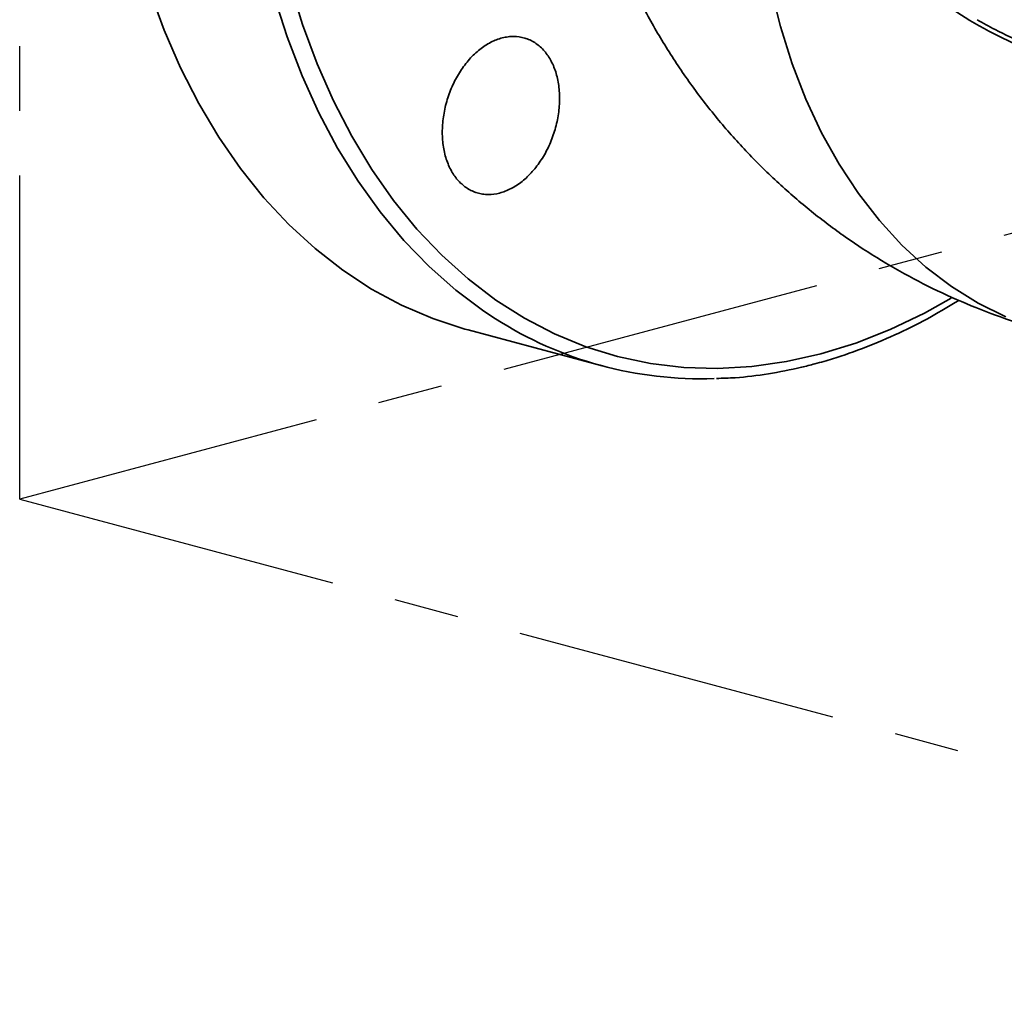
# Model space of a CAD drawing. Units: inches. Extents: x 0.5 to 33.5, y 0.5 to 21.
# Drawn here: x 26.5 to 28, y 13.8 to 15.3 of the extents above; entities that cross this region are included whole.
import ezdxf

# ---------------------------------------------------------------- set-up
doc = ezdxf.new("R2010")
doc.units = ezdxf.units.IN
doc.header["$MEASUREMENT"] = 0
doc.linetypes.add('CENTERX2', pattern=[0.8, 0.5, -0.1, 0.1, -0.1])

msp = doc.modelspace()

# ---------------------------------------------------------------- linework, layer by layer
at = {"color": 7, "linetype": 'CENTERX2'}
for p, q in [((26.5164, 14.6092), (26.5164, 17.0178)), ((28.5198, 15.1459), (26.5164, 14.6092)), ((26.5164, 14.6092), (29.3889, 13.8396))]:
    msp.add_line(p, q, dxfattribs=at)
at = {"color": 7, "linetype": 'Continuous', "lineweight": 35}
msp.add_line((27.2092, 14.8705), (27.416, 14.8151), dxfattribs=at)
at = {"color": 7, "linetype": 'Continuous', "lineweight": 35, "flags": 128}
for points in [[(26.7174, 15.3944), (26.7397, 15.3335), (26.765, 15.2754), (26.7931, 15.2203), (26.824, 15.1684), (26.8576, 15.1198), (26.8936, 15.0748), (26.932, 15.0336), (26.9726, 14.9962), (27.0154, 14.9629), (27.06, 14.9337), (27.1064, 14.9088), (27.1544, 14.8882), (27.2038, 14.872), (27.2092, 14.8705)], [(26.934, 15.405), (26.9534, 15.3422), (26.9758, 15.2819), (27.0011, 15.2244), (27.0293, 15.1699), (27.0602, 15.1186), (27.0938, 15.0707), (27.1299, 15.0265), (27.1684, 14.986), (27.209, 14.9494), (27.2518, 14.9168), (27.2964, 14.8885), (27.3428, 14.8644), (27.3908, 14.8447), (27.4401, 14.8295), (27.4906, 14.8188), (27.5421, 14.8126), (27.5944, 14.811), (27.6474, 14.814), (27.7007, 14.8216), (27.7542, 14.8337), (27.8078, 14.8503), (27.8611, 14.8713), (27.914, 14.8967), (27.9555, 14.9197)], [(27.6766, 15.399), (27.6916, 15.3392), (27.7097, 15.2818), (27.731, 15.2271), (27.7552, 15.1753), (27.7823, 15.1266), (27.812, 15.0813), (27.8444, 15.0396), (27.8793, 15.0016), (27.9164, 14.9676), (27.9556, 14.9377), (27.9968, 14.9121), (28.0397, 14.8908)], [(27.2512, 14.8879), (27.2332, 14.8998), (27.1899, 14.9321), (27.1488, 14.9685), (27.1098, 15.0088), (27.0731, 15.0528), (27.039, 15.1005), (27.0074, 15.1516), (26.9786, 15.206), (26.9526, 15.2633), (26.9295, 15.3235), (26.9095, 15.3863)]]:
    msp.add_lwpolyline(points, dxfattribs=at)
at = {"color": 7, "linetype": 'Continuous', "lineweight": 35}
msp.add_arc((27.5684, 15.384), 0.5889, 237.4056, 272.0342, dxfattribs=at)
for points, knots in [([(28.1392, 15.2802), (28.1241, 15.2853), (28.0898, 15.297), (28.0355, 15.32), (27.9815, 15.349), (27.933, 15.3825), (27.898, 15.4145), (27.8728, 15.4451), (27.8559, 15.4709), (27.8423, 15.499), (27.8308, 15.5335), (27.8296, 15.5581), (27.8289, 15.5728)], [0, 0, 0, 0, 0.121575, 0.278247, 0.434292, 0.552424, 0.670136, 0.730415, 0.790624, 0.85109, 0.911482, 1, 1, 1, 1]), ([(27.4034, 15.5584), (27.404, 15.5561), (27.4104, 15.5317), (27.4266, 15.4865), (27.4523, 15.4232), (27.4825, 15.3621), (27.5166, 15.3033), (27.5545, 15.2471), (27.5959, 15.1938), (27.6406, 15.1436), (27.6883, 15.0967), (27.7388, 15.0533), (27.7918, 15.0134), (27.8471, 14.9774), (27.9043, 14.9452), (27.9633, 14.9169), (28.0237, 14.8929), (28.0717, 14.8765), (28.0998, 14.8695), (28.107, 14.8678)], [0, 0, 0, 0, 0.007038, 0.073327, 0.139555, 0.205656, 0.271577, 0.337277, 0.402724, 0.467895, 0.532777, 0.597359, 0.661637, 0.72561, 0.789281, 0.852652, 0.915729, 0.978519, 1, 1, 1, 1]), ([(27.9954, 15.3497), (28.0046, 15.3446), (28.0283, 15.3312), (28.0698, 15.3126), (28.1066, 15.2975), (28.1288, 15.29), (28.1331, 15.2886)], [0, 0, 0, 0, 0.217995, 0.563624, 0.915338, 1, 1, 1, 1]), ([(27.3222, 15.1335), (27.3179, 15.1269), (27.3133, 15.1207), (27.3058, 15.1123), (27.3032, 15.1097), (27.2979, 15.1046), (27.2952, 15.1022), (27.2869, 15.0956), (27.2812, 15.0919), (27.2696, 15.0859), (27.2636, 15.0836), (27.2518, 15.0805), (27.2459, 15.0798), (27.2372, 15.0799), (27.2343, 15.0801), (27.2287, 15.0809), (27.2232, 15.0821), (27.2179, 15.0841), (27.2128, 15.0864), (27.2102, 15.0878), (27.2029, 15.0925), (27.1985, 15.0963), (27.1923, 15.103), (27.1904, 15.1054), (27.1867, 15.1105), (27.185, 15.1132), (27.1802, 15.1217), (27.1776, 15.1279), (27.1743, 15.1379), (27.1734, 15.1414), (27.1718, 15.1485), (27.1711, 15.1521), (27.1696, 15.1632), (27.1691, 15.1708), (27.1694, 15.1866), (27.1701, 15.1946), (27.172, 15.2065), (27.1728, 15.2105), (27.1746, 15.2185), (27.1757, 15.2225), (27.1793, 15.2342), (27.1822, 15.2418), (27.189, 15.2565), (27.1929, 15.2637), (27.2015, 15.2769), (27.2061, 15.283), (27.2136, 15.2915), (27.2163, 15.2942), (27.2216, 15.2992), (27.227, 15.3039), (27.2326, 15.308), (27.2383, 15.3117), (27.2412, 15.3134), (27.2501, 15.3179), (27.256, 15.3202), (27.2648, 15.3225), (27.2678, 15.323), (27.2737, 15.3238), (27.2767, 15.324), (27.2854, 15.3239), (27.291, 15.3231), (27.2992, 15.3207), (27.3018, 15.3197), (27.307, 15.3173), (27.3095, 15.3159), (27.3168, 15.3113), (27.3213, 15.3075), (27.3296, 15.2985), (27.3332, 15.2934), (27.338, 15.2849), (27.3394, 15.282), (27.3421, 15.2758), (27.3433, 15.2725), (27.3465, 15.2625), (27.3481, 15.2555), (27.3501, 15.2407), (27.3505, 15.2329), (27.3502, 15.2173), (27.3495, 15.2094), (27.3476, 15.1974), (27.3468, 15.1933), (27.3449, 15.1854), (27.3438, 15.1814), (27.3402, 15.1698), (27.3373, 15.1621), (27.3305, 15.1473), (27.3266, 15.1402), (27.3222, 15.1335)], [0, 0, 0, 0, 0.03125, 0.03125, 0.046875, 0.046875, 0.0625, 0.0625, 0.09375, 0.09375, 0.125, 0.125, 0.15625, 0.15625, 0.171875, 0.171875, 0.1875, 0.203125, 0.203125, 0.21875, 0.21875, 0.25, 0.25, 0.265625, 0.265625, 0.28125, 0.28125, 0.3125, 0.3125, 0.328125, 0.328125, 0.34375, 0.34375, 0.375, 0.375, 0.40625, 0.40625, 0.421875, 0.421875, 0.4375, 0.4375, 0.46875, 0.46875, 0.5, 0.5, 0.53125, 0.53125, 0.546875, 0.546875, 0.5625, 0.578125, 0.578125, 0.59375, 0.59375, 0.625, 0.625, 0.640625, 0.640625, 0.65625, 0.65625, 0.6875, 0.6875, 0.703125, 0.703125, 0.71875, 0.71875, 0.75, 0.75, 0.78125, 0.78125, 0.796875, 0.796875, 0.8125, 0.8125, 0.84375, 0.84375, 0.875, 0.875, 0.90625, 0.90625, 0.921875, 0.921875, 0.9375, 0.9375, 0.96875, 0.96875, 1, 1, 1, 1]), ([(27.5926, 14.7956), (27.6023, 14.7959), (27.6289, 14.7966), (27.6729, 14.8023), (27.714, 14.8103), (27.7471, 14.8186), (27.7803, 14.8282), (27.8235, 14.8433), (27.8745, 14.8652), (27.9225, 14.8892), (27.953, 14.9077), (27.967, 14.9162)], [0, 0, 0, 0, 0.078241, 0.213682, 0.349276, 0.404276, 0.476583, 0.612535, 0.748592, 0.884782, 1, 1, 1, 1])]:
    msp.add_open_spline(points, degree=3, knots=knots, dxfattribs=at)

doc.saveas('drawing.dxf')
